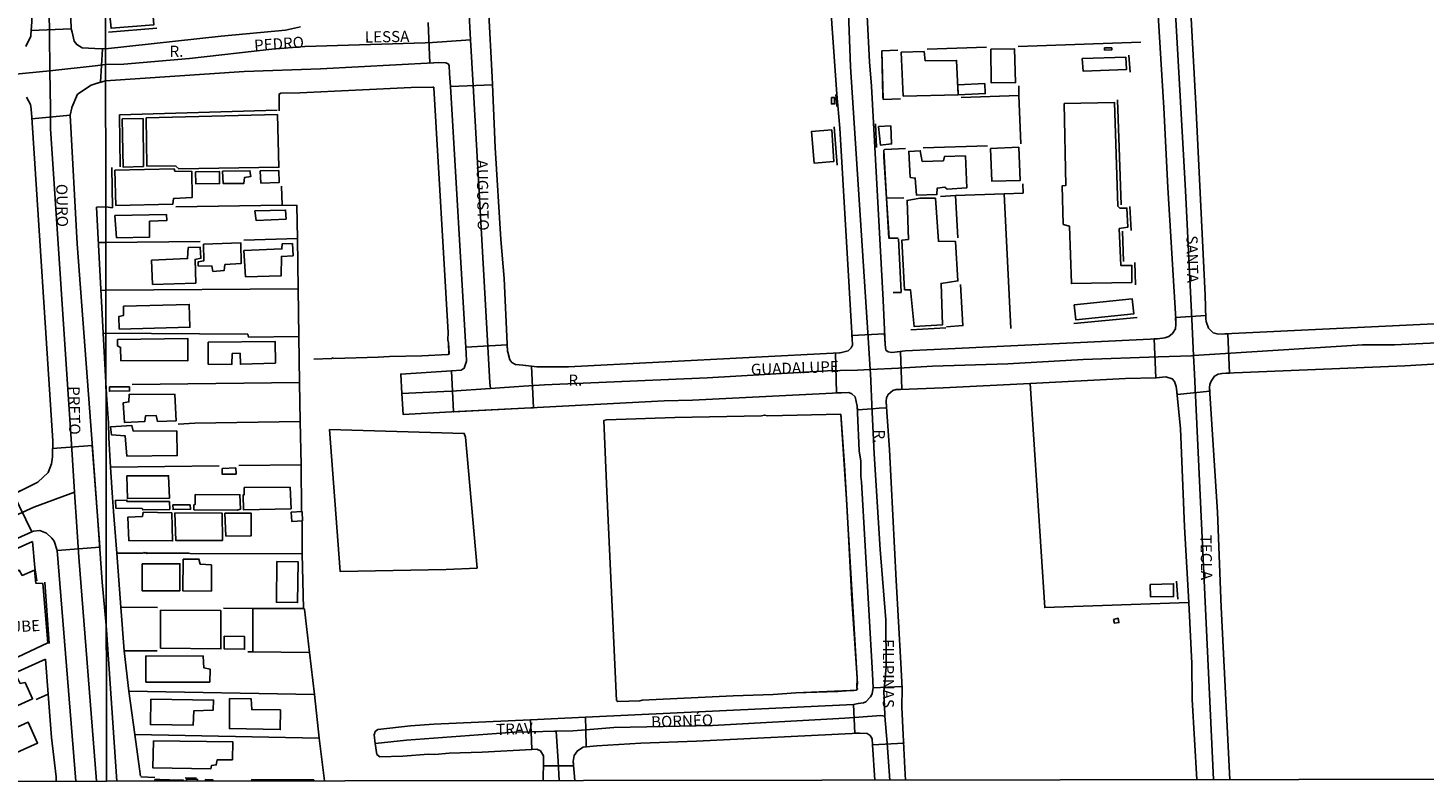
# Model space of a CAD drawing. Extents: x -1607281 to 185526, y 0 to 2074978.
# Drawn here: x 185026 to 185340, y 1679828 to 1679997 of the extents above; entities that cross this region are included whole.
import ezdxf
from ezdxf.enums import TextEntityAlignment as Align

# ---------------------------------------------------------------- set-up
doc = ezdxf.new("R2010")
doc.units = 0
doc.header["$LTSCALE"] = 0.55
doc.header["$MEASUREMENT"] = 0
for name, color, linetype in [('MEDIDAS', 7, 'CONTINUOUS'), ('V-CRUZAMENTO', 1, 'CONTINUOUS'), ('V-EDIFICACAO', 11, 'CONTINUOUS'), ('V-EIXO_DE_LOGRADOURO', 3, 'CONTINUOUS'), ('V-LOTE', 1, 'CONTINUOUS'), ('V-NOME_DOS_LOGRADOUROS', 1, 'CONTINUOUS'), ('V-QUADRA', 40, 'CONTINUOUS'), ('V-TESTADA', 191, 'CONTINUOUS'), ('X-LIMITE_1000', 7, 'CONTINUOUS'), ('X-LIMITE_5000', 3, 'CONTINUOUS')]:
    doc.layers.add(name, color=color, linetype=linetype)

# ---------------------------------------------------------------- blocks, each defined once
blk = doc.blocks.new('Diretriz 713_Ceasa')
at = {"layer": 'V-CRUZAMENTO'}
for points in [[(185116.3201, 1679998.6836), (185116.6465, 1679989.5248), (185117.51, 1679989.57), (185117.51, 1679989.57), (185118.64, 1679989.63), (185120.29, 1679989.62), (185120.8, 1679989.33), (185120.98, 1679988.95), (185120.98, 1679988.95), (185121.11, 1679987.16), (185121.28, 1679984.24), (185121.28, 1679984.24), (185130.7847, 1679984.6223), (185130.7847, 1679984.6223), (185130.78, 1679984.74), (185130.78, 1679984.74), (185130.71, 1679986.36), (185129.86, 1680001.91)], [(185025.99, 1679981.88), (185026.92, 1679980.19), (185027.02, 1679979.2), (185027.21, 1679977.28), (185027.2295, 1679976.9769), (185035.85, 1679977.83), (185036.17, 1679979.47), (185036.19, 1679979.52), (185037.43, 1679982.52), (185040.56, 1679984.56), (185041.44, 1679984.83), (185042.6717, 1679985.2053), (185043.0831, 1679992.737), (185041.38, 1679992.83), (185038.54, 1679992.99), (185037.29, 1679993.68), (185036.73, 1679994.43), (185036.24, 1679996.5), (185036.0665, 1679997.2269), (185027.0525, 1679996.8843), (185026.99, 1679995.87), (185026.97, 1679995.57), (185025.88, 1679993.22)]]:
    blk.add_lwpolyline(points, dxfattribs=at)
for points in [[(185283.56, 1679918.54), (185284.06, 1679918.01), (185284.47, 1679916.89), (185284.52, 1679916.35), (185284.52, 1679916.35), (185284.6438, 1679915.0775), (185284.6438, 1679915.0775), (185292.0041, 1679915.7937), (185292.0041, 1679915.7937), (185291.95, 1679916.61), (185292, 1679917.34), (185292.31, 1679918.08), (185293.09, 1679919.18), (185293.9, 1679919.59), (185294.77, 1679919.79), (185296.4321, 1679919.8602), (185296.4321, 1679919.8602), (185296.0622, 1679928.6945), (185296.0622, 1679928.6945), (185295.35, 1679928.66), (185295.35, 1679928.66), (185294.93, 1679928.64), (185293.62, 1679928.67), (185292.79, 1679928.95), (185291.7, 1679929.94), (185291.15, 1679931.43), (185291.13, 1679932.08), (185291.13, 1679932.08), (185291.1102, 1679932.7842), (185291.1102, 1679932.7842), (185284.3044, 1679932.3711), (185284.3044, 1679932.3711), (185284.4, 1679930.83), (185284.26, 1679929.79), (185283.6, 1679928.73), (185282.79, 1679928.09), (185281.92, 1679927.77), (185280.26, 1679927.58), (185280.19, 1679927.58), (185280.19, 1679927.58), (185279.4638, 1679927.5455), (185279.4638, 1679927.5455), (185279.88, 1679918.78), (185279.88, 1679918.78), (185280.62, 1679918.85), (185280.62, 1679918.85), (185282.09, 1679918.99), (185283.56, 1679918.54)], [(185137.97, 1679911.99), (185139.9848, 1679912.096), (185139.9848, 1679912.096), (185139.4934, 1679921.4349), (185137.57, 1679921.65), (185137.57, 1679921.65), (185135.9, 1679921.83), (185135.08, 1679922.25), (185134.67, 1679922.81), (185134.22, 1679924.54), (185134.22, 1679924.54), (185134.16, 1679924.76), (185134.0885, 1679926.2397), (185124.7329, 1679925.688), (185124.7329, 1679925.688), (185124.81, 1679924.38), (185124.81, 1679924.38), (185124.92, 1679922.55), (185124.41, 1679920.95), (185123.7, 1679920.5), (185121.53, 1679920.37), (185121.53, 1679920.37), (185121.768, 1679915.8314), (185121.768, 1679915.8314), (185122.0133, 1679911.1532), (185122.0133, 1679911.1532), (185137.97, 1679911.99)], [(185209.18, 1679915.43), (185210.86, 1679915.47), (185211.55, 1679915.2), (185212.25, 1679914.55), (185212.76, 1679912.42), (185212.7919, 1679911.6321), (185212.7919, 1679911.6321), (185216.0833, 1679911.8643), (185216.0833, 1679911.8643), (185217.6737, 1679911.9765), (185217.6737, 1679911.9765), (185219.354, 1679912.095), (185219.354, 1679912.095), (185219.25, 1679913.57), (185219.34, 1679914.31), (185219.69, 1679915.07), (185220.78, 1679915.97), (185221.47, 1679916.18), (185222.45, 1679916.21), (185222.45, 1679916.21), (185222.7768, 1679916.2212), (185222.7768, 1679916.2212), (185222.484, 1679924.74), (185222.484, 1679924.74), (185221.78, 1679924.66), (185221.78, 1679924.66), (185220.53, 1679924.52), (185220.53, 1679924.52), (185219.71, 1679924.62), (185219.18, 1679925.05), (185219.01, 1679926.3), (185218.9092, 1679928.6593), (185218.9092, 1679928.6593), (185211.5582, 1679928.3397), (185211.5582, 1679928.3397), (185211.6, 1679927.62), (185211.6, 1679927.62), (185211.68, 1679926.17), (185211.39, 1679925.55), (185210.71, 1679924.89), (185208.92, 1679924.42), (185208.73, 1679924.41), (185208.73, 1679924.41), (185207.878, 1679924.3661), (185207.878, 1679924.3661), (185208.0914, 1679915.4041), (185208.0914, 1679915.4041), (185209.18, 1679915.43)], [(185040.757, 1679903.6191), (185031.852, 1679902.9576), (185031.81, 1679901.05), (185031.75, 1679900.56), (185031.61, 1679899.45), (185030.89, 1679897.51), (185028.52, 1679895.33), (185026.47, 1679894.33), (185023.0627, 1679892.6594), (185027.23, 1679884.16), (185027.6, 1679884.33), (185029, 1679884.47), (185030.49, 1679883.92), (185031.67, 1679882.78), (185032, 1679882.39), (185032.24, 1679882.12), (185032.86, 1679880.01), (185042.4577, 1679880.7226), (185041.93, 1679887.83)], [(185213.26, 1679838.97), (185214.95, 1679838.9), (185215.62, 1679838.47), (185216.09, 1679837.72), (185216.18, 1679836.35), (185216.18, 1679836.35), (185223.1875, 1679836.7031), (185223.1875, 1679836.7031), (185223.17, 1679837.05), (185223.17, 1679837.05), (185222.78, 1679844.79), (185222.84, 1679848.98), (185222.84, 1679849), (185222.84, 1679849), (185222.8199, 1679849.4201), (185216.33, 1679849.11), (185216.33, 1679849.11), (185216.27, 1679848.8), (185216.27, 1679848.8), (185216.09, 1679847.82), (185215.71, 1679847.09), (185214.68, 1679846.03), (185214.18, 1679845.8), (185212.98, 1679845.59), (185212.98, 1679845.59), (185211.92, 1679845.41), (185212.2409, 1679838.9359), (185212.2409, 1679838.9359), (185213.26, 1679838.97)], [(185139.59, 1679835.31), (185140.73, 1679835.37), (185141.54, 1679834.98), (185142.21, 1679833.85), (185142.2, 1679832.82), (185142.2, 1679832.82), (185142.1946, 1679831.6125), (185142.1946, 1679831.6125), (185148.973, 1679831.5824), (185148.9263, 1679832.0776), (185148.88, 1679832.57), (185148.88, 1679832.57), (185149.13, 1679833.93), (185149.85, 1679835.02), (185151.14, 1679835.8), (185151.84, 1679835.87), (185151.84, 1679835.87), (185151.72, 1679839.72), (185151.72, 1679839.72), (185151.63, 1679842.56), (185151.63, 1679842.56), (185139.31, 1679841.98), (185139.31, 1679841.98), (185139.42, 1679839.28), (185139.42, 1679839.28), (185139.59, 1679835.31)]]:
    blk.add_lwpolyline(points, close=True, dxfattribs=at)
at = {"layer": 'V-EDIFICACAO'}
for points in [[(185044.08, 1680008.31), (185042.58, 1680008.2), (185042.62, 1680005.75), (185044.29, 1680005.83), (185044.76, 1680000.22), (185045.02, 1679997.34), (185054.65, 1679998.14), (185054.09, 1680004.54), (185055.93, 1680004.88), (185055.86, 1680006.05), (185055.11, 1680006.14), (185054.8, 1680009.14)], [(185228.05, 1679990.02), (185227.77, 1679992.12), (185222.65, 1679991.97), (185223.08, 1679982.1), (185235.44, 1679982.42), (185235.08, 1679990.13), (185228.05, 1679990.02)], [(185242.81, 1679992.63), (185242.81, 1679992.63), (185242.87, 1679985.07), (185248.35, 1679985.14), (185248.09, 1679992.73), (185242.81, 1679992.63)], [(185268.34, 1679992.95), (185268.34, 1679992.45), (185270.01, 1679992.52), (185269.96, 1679992.94), (185268.34, 1679992.95)], [(185263.31, 1679990.52), (185263.54, 1679987.69), (185273.3, 1679988.1), (185273.1, 1679990.87), (185263.31, 1679990.52)], [(185235.44, 1679982.42), (185241.5119, 1679982.6795), (185241.4234, 1679984.9042), (185235.3373, 1679984.62), (185235.44, 1679982.42)], [(185206.93, 1679981.83), (185206.95, 1679980.37), (185207.66, 1679980.34), (185207.64, 1679981.76), (185206.93, 1679981.83)], [(185259.26, 1679980.46), (185259.62, 1679962), (185258.81, 1679961.93), (185259.04, 1679953.27), (185260.46, 1679952.86), (185260.91, 1679939.97), (185274.44, 1679940.24), (185274.48, 1679944.06), (185271.98, 1679944.08), (185271.65, 1679952.33), (185273.56, 1679952.62), (185273.38, 1679956.94), (185271.79, 1679956.92), (185271.33, 1679957.4), (185270.59, 1679980.66), (185259.26, 1679980.46)], [(185047.54, 1679976.98), (185047.7108, 1679966.1492), (185047.7108, 1679966.1492), (185052.28, 1679966.32), (185052.19, 1679977.06), (185047.54, 1679976.98)], [(185052.91, 1679977.23), (185053.04, 1679966.42), (185059.6, 1679966.37), (185060.27, 1679965.77), (185082.74, 1679966.12), (185082.42, 1679977.96), (185052.91, 1679977.23)], [(185207.07, 1679974.56), (185202.47, 1679974.19), (185203.03, 1679967.05), (185207.51, 1679967.44), (185207.07, 1679974.56), (185207.07, 1679974.56)], [(185217.52, 1679975.28), (185217.94, 1679971.11), (185220.45, 1679971.37), (185220.29, 1679975.46), (185217.52, 1679975.28)], [(185242.7, 1679970.32), (185243.01, 1679962.97), (185249.38, 1679963.18), (185249.05, 1679970.6), (185242.7, 1679970.32)], [(185227.31, 1679967.4), (185226.93, 1679969.82), (185224.32, 1679969.68), (185224.66, 1679963.82), (185225.79, 1679963.67), (185226.09, 1679959.83), (185230.67, 1679959.99), (185230.72, 1679961.44), (185232.46, 1679961.67), (185232.97, 1679961.2), (185237.37, 1679961.47), (185237.07, 1679968.65), (185232.36, 1679968.51), (185232.12, 1679967.57), (185227.31, 1679967.4)], [(185045.88, 1679965.43), (185046.11, 1679957.56), (185058.87, 1679957.81), (185059.07, 1679959.11), (185063.25, 1679959.33), (185063.19, 1679965.15), (185059.33, 1679965.26), (185059.18, 1679965.73), (185045.88, 1679965.43)], [(185063.97, 1679965.09), (185064.1, 1679962.38), (185069.42, 1679962.46), (185069.37, 1679965.19), (185063.97, 1679965.09)], [(185070.04, 1679965.22), (185070.24, 1679962.45), (185074.87, 1679962.48), (185075.02, 1679963.84), (185076.41, 1679964.03), (185076.22, 1679965.35), (185070.04, 1679965.22)], [(185078.52, 1679965.3), (185078.69, 1679962.55), (185082.77, 1679962.66), (185082.7, 1679965.37), (185078.52, 1679965.3)], [(185230.34, 1679959.19), (185226.84, 1679959.15), (185223.95, 1679958.66), (185224.25, 1679949.92), (185222.76, 1679949.7), (185223.38, 1679938.61), (185224.72, 1679938.57), (185225.54, 1679930.34), (185231.92, 1679930.74), (185231.58, 1679940.03), (185235.37, 1679940.57), (185234.83, 1679949.45), (185230.98, 1679949.48), (185230.34, 1679959.19)], [(185045.89, 1679955.25), (185046.25, 1679950.27), (185053.68, 1679950.43), (185053.68, 1679953.97), (185057.5285, 1679954.1259), (185057.5285, 1679954.1259), (185057.47, 1679955.5), (185045.89, 1679955.25)], [(185077.36, 1679956.32), (185077.61, 1679954.17), (185084.34, 1679954.47), (185084.24, 1679956.48), (185077.36, 1679956.32)], [(185054.12, 1679945.24), (185054.36, 1679939.78), (185064.05, 1679940.09), (185063.89, 1679945.4), (185065.19, 1679945.69), (185065.06, 1679948.15), (185062.35, 1679948.08), (185062.22, 1679945.58), (185054.12, 1679945.24)], [(185065.78, 1679948.84), (185065.87, 1679945.11), (185064.57, 1679944.86), (185064.62, 1679943.95), (185067.67, 1679943.91), (185067.9, 1679942.73), (185070.41, 1679942.9), (185070.59, 1679944.26), (185074.23, 1679944.49), (185074.17, 1679949.14), (185065.78, 1679948.84)], [(185074.83, 1679947.41), (185075.25, 1679941.52), (185083.27, 1679941.74), (185083.29, 1679946.1), (185085.9091, 1679946.2266), (185085.78, 1679948.95), (185083.4881, 1679948.9303), (185083.43, 1679947.78), (185074.83, 1679947.41)], [(185261.49, 1679935.18), (185261.91, 1679931.81), (185274.93, 1679933.2), (185274.53, 1679936.56), (185261.49, 1679935.18)], [(185047.79, 1679934.92), (185047.79, 1679932.78), (185046.74, 1679932.55), (185046.84, 1679929.74), (185062.72, 1679930.16), (185062.57, 1679935.3), (185047.79, 1679934.92)], [(185046.45, 1679927.45), (185046.42, 1679926), (185047.15, 1679925.64), (185047.19, 1679922.68), (185062.25, 1679922.61), (185062.29, 1679927.62), (185046.45, 1679927.45)], [(185066.82, 1679926.78), (185066.85, 1679921.84), (185072.1877, 1679921.8001), (185072.2359, 1679924.2516), (185074.02, 1679924.32), (185074.1, 1679921.87), (185081.97, 1679922.1), (185081.9, 1679926.94), (185066.82, 1679926.78)], [(185044.64, 1679916.78), (185044.64, 1679915.8), (185049.19, 1679915.87), (185049.13, 1679916.77), (185044.64, 1679916.78)], [(185049.05, 1679915.1), (185049.03, 1679913.4), (185047.73, 1679913.16), (185048, 1679908.8), (185052.57, 1679908.96), (185052.78, 1679910.29), (185055.15, 1679910.32), (185055.45, 1679909.02), (185059.63, 1679909.13), (185059.35, 1679915.09), (185049.05, 1679915.1)], [(185050.01, 1679906.85), (185049.71, 1679908.09), (185044.92, 1679907.82), (185045.09, 1679906.02), (185048.17, 1679905.78), (185048.57, 1679901.2), (185059.9, 1679901.34), (185059.76, 1679906.86), (185050.01, 1679906.85)], [(185070.01, 1679898.45), (185070.02, 1679897.15), (185073.1, 1679897.18), (185073.05, 1679898.56), (185070.01, 1679898.45)], [(185048.53, 1679896.81), (185048.69, 1679891.67), (185058.11, 1679891.74), (185057.95, 1679896.79), (185048.53, 1679896.81)], [(185063.91, 1679892.56), (185063.933, 1679890.3737), (185063.6165, 1679890.3008), (185063.65, 1679889.15), (185073.35, 1679889.08), (185074.08, 1679889.29), (185073.98, 1679892.53), (185063.91, 1679892.56)], [(185074.96, 1679894.19), (185074.9651, 1679892.5166), (185074.67, 1679892.49), (185074.75, 1679889.15), (185085.46, 1679889.39), (185085.26, 1679894.22), (185074.96, 1679894.19)], [(185048.566, 1679891.0268), (185048.5336, 1679891.3288), (185045.9865, 1679891.2641), (185046.11, 1679889.5), (185051.99, 1679889.43), (185052.17, 1679889.12), (185058.2, 1679889.23), (185058.12, 1679890.99), (185048.566, 1679891.0268)], [(185052.26, 1679888.58), (185052.05, 1679887.65), (185048.78, 1679887.5), (185049, 1679882.23), (185058.83, 1679882.17), (185058.68, 1679888.46), (185052.26, 1679888.58)], [(185058.89, 1679890.26), (185058.97, 1679889.21), (185062.9, 1679889.29), (185062.76, 1679890.26), (185058.89, 1679890.26)], [(185059.33, 1679888.5), (185059.56, 1679882.25), (185070.05, 1679882.23), (185069.97, 1679888.42), (185059.33, 1679888.5)], [(185070.61, 1679888.41), (185070.84, 1679883.23), (185076.47, 1679883.27), (185076.48, 1679888.4), (185070.61, 1679888.41)], [(185087.96, 1679888.77), (185088.07, 1679886.68), (185085.62, 1679886.55), (185085.51, 1679888.64)], [(185052.01, 1679877.02), (185052, 1679870.95), (185060.45, 1679870.91), (185060.47, 1679877.02), (185052.01, 1679877.02)], [(185061.19, 1679878.05), (185061.14, 1679870.95), (185067.55, 1679870.88), (185067.55, 1679876.78), (185065.06, 1679876.91), (185064.77, 1679878.08), (185061.19, 1679878.05)], [(185082.25, 1679877.51), (185082.18, 1679868.38), (185086.92, 1679868.3), (185087.05, 1679877.47), (185082.25, 1679877.51)], [(185002.77, 1679846.67), (185002.77, 1679846.67), (185016.73, 1679853), (185022.74, 1679855.47), (185030.81, 1679859.22), (185029.66, 1679872.59), (185028.12, 1679872.66), (185027.83, 1679875.59), (185025.05, 1679874.39), (185024.33, 1679875.61), (185018.47, 1679872.93), (185012.94, 1679870.75), (185007.7, 1679868.37), (184997.37, 1679863.33), (184997.99, 1679854.95), (184998.23, 1679849.45), (185002.41, 1679851.11), (185002.77, 1679846.67)], [(185278.6, 1679872.37), (185278.68, 1679869.56), (185283.87, 1679869.65), (185283.87, 1679872.54), (185278.6, 1679872.37)], [(185056.1, 1679866.57), (185056.13, 1679858.07), (185069.7, 1679857.87), (185069.68, 1679866.51), (185056.1, 1679866.57)], [(185270.37, 1679864.53), (185270.56, 1679863.69), (185271.57, 1679863.81), (185271.42, 1679864.77), (185270.37, 1679864.53)], [(185070.44, 1679860.72), (185070.46, 1679857.87), (185075.02, 1679857.82), (185075.03, 1679860.65), (185070.44, 1679860.72)], [(185052.82, 1679856.33), (185052.84, 1679850.43), (185067.18, 1679850.42), (185067.31, 1679853.32), (185065.85, 1679853.65), (185065.75, 1679856.29), (185052.82, 1679856.33)], [(185017.285, 1679849.3819), (185016.2, 1679851.42), (185009.32, 1679848.25), (185012.94, 1679840.15), (185027.37, 1679846.68), (185025.7, 1679850.37), (185024.6, 1679850.15), (185023.56, 1679852.19), (185017.285, 1679849.3819), (185017.285, 1679849.3819)], [(185053.97, 1679846.62), (185053.84, 1679840.9), (185063.43, 1679840.73), (185063.63, 1679844), (185067.94, 1679844.1), (185068.04, 1679846.38), (185053.97, 1679846.62)], [(185071.63, 1679846.73), (185071.63, 1679839.98), (185083.03, 1679839.77), (185083.09, 1679844.17), (185076.63, 1679844.26), (185076.49, 1679846.68), (185071.63, 1679846.73)], [(185012.16, 1679834.98), (185013.28, 1679832.48), (185015.31, 1679833.19), (185016.28, 1679831.23), (185028.49, 1679836.74), (185026.4, 1679841.42), (185012.16, 1679834.98)], [(185054.52, 1679837.25), (185054.38, 1679831.2), (185067.42, 1679830.93), (185067.57, 1679831.69), (185068.66, 1679831.81), (185068.83, 1679832.94), (185072.28, 1679832.99), (185072.35, 1679837.02), (185054.52, 1679837.25)]]:
    blk.add_lwpolyline(points, close=True, dxfattribs=at)
for points in [[(185054.87, 1679828.16), (185054.8596, 1679828.514), (185055.98, 1679828.51), (185060.4, 1679828.42), (185061.2816, 1679828.389), (185061.32, 1679828.17)], [(185061.98, 1679828.17), (185061.9972, 1679828.6219), (185064.4559, 1679828.5503), (185064.53, 1679828.18)], [(185066.17, 1679828.18), (185066.2088, 1679828.509), (185067.8535, 1679828.4894), (185067.87, 1679828.18)], [(185076.63, 1679828.19), (185076.6407, 1679828.5387), (185090.5418, 1679828.4725), (185090.56, 1679828.21)]]:
    blk.add_lwpolyline(points, dxfattribs=at)
at = {"layer": 'V-EIXO_DE_LOGRADOURO'}
for points in [[(185031.15, 1679996.15), (185031.09, 1680001.06), (185029.61, 1680053.6), (185027.59, 1680103.98), (185027, 1680115.59)], [(185282.56, 1680035.04), (185283.96, 1680006.08), (185286.56, 1679960.86), (185287.95, 1679932.02)], [(185215.21, 1679927.78), (185211.22, 1679988.7), (185210.31, 1680013.01), (185209.17, 1680032.47)], [(185125.44, 1680001.81), (185125.84, 1679994.72)], [(185031.26, 1679987.75), (185031.15, 1679996.15)], [(185043.76, 1679989.21), (185047.91, 1679989.29), (185062.63, 1679990.53), (185081.13, 1679992.63), (185088.57, 1679993.29), (185115.61, 1679994.07), (185117.28, 1679994.18)], [(185117.28, 1679994.18), (185124.75, 1679994.65)], [(185124.75, 1679994.65), (185125.84, 1679994.72)], [(185125.84, 1679994.72), (185126.42, 1679984.51)], [(185031.26, 1679987.75), (185041.41, 1679988.94)], [(185041.41, 1679988.94), (185043.76, 1679989.21)], [(185022.77, 1679986.97), (185031.26, 1679987.75)], [(185031.37, 1679979.35), (185031.26, 1679987.75)], [(185126.42, 1679984.51), (185129.79, 1679924.47)], [(185036.17, 1679902.8), (185031.43, 1679974.79), (185031.37, 1679979.35)], [(185287.95, 1679932.02), (185288.34, 1679923.8)], [(185215.67, 1679920.68), (185215.21, 1679927.78)], [(185295.53, 1679924.25), (185326.34, 1679926.19), (185333.52, 1679926.25), (185347.88, 1679926.89), (185352, 1679927.16)], [(185129.79, 1679924.47), (185130.17, 1679917.71)], [(185222.05, 1679921.01), (185229.7, 1679921.41), (185246.6, 1679921.93), (185263.5, 1679922.93), (185280.41, 1679923.51)], [(185280.41, 1679923.51), (185287.86, 1679923.77), (185288.34, 1679923.8)], [(185288.34, 1679923.8), (185295.53, 1679924.25)], [(185288.34, 1679923.8), (185288.54, 1679919.64), (185288.71, 1679916.43)], [(185137.76, 1679916.92), (185142.41, 1679917.24), (185179.04, 1679918.78), (185206.04, 1679920.38), (185208.91, 1679920.44)], [(185208.91, 1679920.44), (185212.8, 1679920.53), (185215.67, 1679920.68)], [(185215.67, 1679920.68), (185222.05, 1679921.01)], [(185215.73, 1679919.78), (185215.67, 1679920.68)], [(185130.17, 1679917.71), (185130.3, 1679916.41)], [(185130.3, 1679916.41), (185137.76, 1679916.92)], [(185216.14, 1679911.06), (185215.73, 1679919.78)], [(185110.4, 1679915.25), (185119.8, 1679915.7), (185121.55, 1679915.82)], [(185121.55, 1679915.82), (185130.3, 1679916.41)], [(185288.71, 1679916.43), (185292.81, 1679828.51)], [(185218.78, 1679848.88), (185219.22, 1679853.84), (185219.14, 1679864.44), (185217.88, 1679880.26), (185216.57, 1679901.73), (185216.14, 1679911.06)], [(185036.81, 1679893.12), (185036.17, 1679902.8)], [(185026.84, 1679889.35), (185027.65, 1679889.72), (185036.81, 1679893.12)], [(185037.32, 1679885.31), (185036.81, 1679893.12)], [(184912.33, 1679827.96), (184943.13, 1679847.95), (184956.57, 1679855.37), (184969.28, 1679862.06), (184993.46, 1679873.89), (185016.81, 1679884.79), (185026.84, 1679889.35)], [(185041.7, 1679828.14), (185037.77, 1679878.5), (185037.32, 1679885.31)], [(185218.96, 1679842.81), (185218.93, 1679843.16), (185218.74, 1679848.37), (185218.78, 1679848.88)], [(185151.72, 1679839.72), (185158.01, 1679840.25), (185180.2, 1679840.69), (185209.95, 1679842.31), (185213.11, 1679842.55)], [(185213.11, 1679842.55), (185218.06, 1679842.93)], [(185218.06, 1679842.93), (185218.96, 1679842.81)], [(185219.44, 1679836.68), (185218.96, 1679842.81)], [(185104.41, 1679836.64), (185111.42, 1679837.4), (185135.7, 1679839.18), (185139.42, 1679839.28)], [(185139.42, 1679839.28), (185144.71, 1679839.43)], [(185144.71, 1679839.43), (185145.1, 1679839.43)], [(185145.1, 1679839.43), (185148.79, 1679839.48), (185151.72, 1679839.72)], [(185145.5, 1679832.7), (185145.1, 1679839.43)], [(185220.09, 1679828.41), (185219.44, 1679836.68)], [(185145.76, 1679828.32), (185145.5, 1679832.7)], [(185292.81, 1679828.51), (185292.81, 1679828.51)]]:
    blk.add_lwpolyline(points, dxfattribs=at)
at = {"layer": 'V-LOTE'}
for points in [[(185221.89, 1679992.45), (185218.24, 1679992.27)], [(185218.24, 1679992.27), (185218.49, 1679981.98), (185218.6, 1679981.42)], [(185241.8, 1679993.13), (185228.47, 1679992.62)], [(185276.52, 1679994.19), (185248.92, 1679993.29)], [(185082.81, 1679978.79), (185082.77, 1679982.56), (185083.19, 1679982.78)], [(185083.19, 1679982.78), (185087.46, 1679982.84), (185112.45, 1679984.01)], [(185112.45, 1679984.01), (185117.34, 1679984.15), (185117.42, 1679984.09)], [(185117.42, 1679984.09), (185117.56, 1679983.99)], [(185117.56, 1679983.99), (185117.58, 1679983.97), (185120.81, 1679928.97)], [(185249.11, 1679982.25), (185249.05, 1679984.45)], [(185218.6, 1679981.42), (185218.61, 1679981.36), (185222.46, 1679981.5)], [(185236.13, 1679981.82), (185249.11, 1679982.25)], [(185249.11, 1679982.25), (185249.55, 1679971.35)], [(185223.6, 1679970.34), (185218.88, 1679970.14), (185218.71, 1679969.98)], [(185242.02, 1679970.92), (185227.58, 1679970.46)], [(185218.71, 1679969.98), (185219.3, 1679959.19)], [(185083.49, 1679957.62), (185083.34, 1679961.89)], [(185245.78, 1679960.16), (185250.03, 1679960.3), (185249.99, 1679962.39)], [(185083.49, 1679957.62), (185059.57, 1679957.26)], [(185086.9, 1679950.09), (185086.78, 1679957.55), (185083.49, 1679957.62)], [(185219.3, 1679959.19), (185223.2, 1679959.26)], [(185219.3, 1679959.19), (185219.9, 1679950.17), (185221.98, 1679950.17)], [(185231.47, 1679959.57), (185234.86, 1679959.74)], [(185234.86, 1679959.74), (185245.78, 1679960.16)], [(185234.86, 1679959.74), (185235.35, 1679950.25)], [(185245.78, 1679960.16), (185247.29, 1679929.88)], [(185041.72, 1679957.17), (185043.81, 1679957.2)], [(185043.27, 1679928.84), (185041.72, 1679957.17)], [(185045.33, 1679956.99), (185043.81, 1679957.2)], [(185043.82, 1679949.2), (185042.17, 1679949.21)], [(185065.02, 1679949.43), (185043.82, 1679949.2)], [(185086.9, 1679950.09), (185074.87, 1679949.7)], [(185087.05, 1679938.77), (185086.9, 1679950.09)], [(185043.83, 1679938.47), (185087.05, 1679938.77)], [(185087.21, 1679928.19), (185087.05, 1679938.77)], [(185235.93, 1679939.75), (185236.51, 1679930.58)], [(185042.8, 1679938.4), (185043.83, 1679938.47)], [(185222.72, 1679938), (185220.79, 1679937.98)], [(185236.51, 1679930.58), (185236.51, 1679930.55), (185232.81, 1679930.26)], [(185087.22, 1679928.1), (185075.94, 1679927.96), (185075.75, 1679928.61), (185043.27, 1679928.84)], [(185044.02, 1679915), (185043.27, 1679928.84)], [(185087.21, 1679928.19), (185087.22, 1679928.1)], [(185087.4, 1679917.73), (185087.22, 1679928.1)], [(185120.81, 1679928.97), (185120.72, 1679927.31), (185120.9, 1679926.7)], [(185120.9, 1679926.7), (185121.03, 1679924.19), (185120.94, 1679924.14)], [(185120.94, 1679924.14), (185120.76, 1679924.05), (185114.85, 1679923.78), (185107.59, 1679923.62), (185105.04, 1679923.41), (185095.07, 1679923.17), (185094.91, 1679923.27), (185094.56, 1679923.14), (185090.57, 1679923.03)], [(185087.4, 1679917.73), (185049.75, 1679917.31)], [(185087.53, 1679909.01), (185087.4, 1679917.73)], [(185251.62, 1679917.55), (185254.91, 1679867.17), (185287.26, 1679868.32)], [(185044.02, 1679915), (185044.4, 1679908.71)], [(185156.38, 1679909.35), (185171.72, 1679909.86), (185191.21, 1679910.28), (185191.91, 1679910.42), (185192.62, 1679910.28), (185209.04, 1679910.62)], [(185209.04, 1679910.62), (185210.32, 1679891.55)], [(185060.06, 1679908.4), (185063.85, 1679908.6), (185087.53, 1679909.01)], [(185087.71, 1679899.23), (185087.53, 1679909.01)], [(185155.8, 1679909.19), (185155.8, 1679909.22), (185156.38, 1679909.35)], [(185158.65, 1679846.31), (185156.42, 1679893.29), (185155.8, 1679909.19)], [(185044.48, 1679905.33), (185044.88, 1679898.7)], [(185094.14, 1679907.18), (185124.42, 1679906.33), (185124.67, 1679905.49), (185127.3, 1679876.04), (185120.31, 1679875.74), (185096.53, 1679875.26), (185094.14, 1679907.18)], [(185044.88, 1679898.7), (185069.28, 1679899.02)], [(185044.88, 1679898.7), (185045.33, 1679891.9)], [(185073.73, 1679899.09), (185087.71, 1679899.23)], [(185087.85, 1679888.9), (185087.71, 1679899.23)], [(185210.32, 1679891.55), (185210.51, 1679888.75), (185210.72, 1679884.85)], [(185045.55, 1679888.78), (185046.31, 1679879.39)], [(185088, 1679879.26), (185087.96, 1679886.46)], [(185210.72, 1679884.85), (185211.56, 1679869.06), (185212.63, 1679852.46)], [(185000.41, 1679869.87), (185027.36, 1679882.01)], [(185027.36, 1679882.01), (185027.88, 1679876.22)], [(185088, 1679879.26), (185062.81, 1679879.32), (185062.48, 1679879.44), (185053.28, 1679879.41), (185053.08, 1679879.3), (185052.94, 1679879.52), (185052.65, 1679879.38), (185052.39, 1679879.56), (185052.22, 1679879.41), (185046.31, 1679879.39)], [(185046.31, 1679879.39), (185047.21, 1679867.24)], [(185088.24, 1679866.96), (185088, 1679879.26)], [(185047.21, 1679867.24), (185055.46, 1679867.19)], [(185047.21, 1679867.24), (185047.93, 1679857.46)], [(185070.27, 1679867.08), (185076.87, 1679867)], [(185076.88, 1679857.22), (185076.87, 1679867)], [(185076.87, 1679867), (185088.24, 1679866.96)], [(185089.62, 1679857.12), (185088.5, 1679866.84), (185088.24, 1679866.96)], [(185055.4, 1679857.46), (185047.93, 1679857.46)], [(185047.93, 1679857.46), (185049.04, 1679848.42)], [(185076.88, 1679857.22), (185075.77, 1679857.26)], [(185089.62, 1679857.12), (185076.88, 1679857.22)], [(185090.73, 1679847.62), (185089.62, 1679857.12)], [(185024.11, 1679852.84), (185030.27, 1679855.55)], [(185030.27, 1679855.55), (185030.87, 1679847.69)], [(185212.63, 1679852.46), (185212.7, 1679851.43), (185212.7, 1679851.35)], [(185212.7, 1679851.35), (185212.68, 1679849.2)], [(185030.87, 1679847.69), (185028.17, 1679846.55)], [(185030.87, 1679847.69), (185031.62, 1679837.99)], [(185049.04, 1679848.42), (185090.73, 1679847.62)], [(185049.04, 1679848.42), (185050.35, 1679838.66)], [(185091.82, 1679837.82), (185090.73, 1679847.62)], [(185198.98, 1679848.04), (185193.83, 1679847.67), (185184.88, 1679847.36), (185164.4, 1679846.36), (185163.89, 1679846.23), (185158.91, 1679846.09), (185158.65, 1679846.31)], [(185211.13, 1679848.52), (185208.4, 1679848.35), (185198.98, 1679848.04)], [(185212.52, 1679848.6), (185211.13, 1679848.52)], [(185212.68, 1679849.2), (185212.81, 1679848.88), (185212.52, 1679848.6)], [(185050.35, 1679838.66), (185091.82, 1679837.82)], [(185050.35, 1679838.66), (185051.65, 1679829.33)], [(185031.62, 1679837.99), (185032.69, 1679829.13), (185032.68, 1679828.16)], [(185092.99, 1679828.25), (185091.82, 1679837.82)], [(185051.7, 1679829.14), (185054.84, 1679829)], [(185061.68, 1679828.89), (185064.25, 1679828.84)]]:
    blk.add_lwpolyline(points, dxfattribs=at)
at = {"layer": 'V-QUADRA'}
for points in [[(185129.86, 1680001.91), (185130.71, 1679986.36), (185130.78, 1679984.74), (185130.78, 1679984.74), (185131.35, 1679970.57), (185132.6, 1679949.87), (185133.37, 1679941.11), (185134.16, 1679924.76), (185134.22, 1679924.54), (185134.22, 1679924.54), (185134.67, 1679922.81), (185135.08, 1679922.25), (185135.9, 1679921.83), (185137.57, 1679921.65), (185137.57, 1679921.65), (185140.7, 1679921.3), (185147.85, 1679921.27), (185208.73, 1679924.41), (185208.73, 1679924.41), (185208.92, 1679924.42), (185210.71, 1679924.89), (185211.39, 1679925.55), (185211.68, 1679926.17), (185211.6, 1679927.62), (185211.6, 1679927.62), (185208.85, 1679974.92), (185208.13, 1679982.56), (185206.47, 1680006.94)], [(185031.53, 1680115.75), (185036.03, 1679997.38), (185036.03, 1679997.38), (185036.24, 1679996.5), (185036.24, 1679996.5), (185036.73, 1679994.43), (185037.29, 1679993.68), (185038.54, 1679992.99), (185041.38, 1679992.83), (185041.38, 1679992.83), (185043.76, 1679992.7), (185043.76, 1679992.7), (185069.76, 1679995.61), (185084.22, 1679996.9), (185087.59, 1679997.66)], [(185025.88, 1679993.22), (185026.97, 1679995.57), (185026.99, 1679995.87), (185026.99, 1679995.87), (185027.17, 1679998.79), (185024.11, 1680078.01)], [(185347.33, 1680041.19), (185320.81, 1680040.08), (185289.87, 1680039.02), (185289.02, 1680038.91), (185289.02, 1680038.91), (185287.88, 1680038.76), (185286.89, 1680038.13), (185286.08, 1680036.91), (185285.84, 1680035.44), (185285.84, 1680035.44), (185288.86, 1679980.33), (185290.98, 1679937.41), (185290.98, 1679937.41), (185291.13, 1679932.08), (185291.13, 1679932.08), (185291.15, 1679931.43), (185291.7, 1679929.94), (185292.79, 1679928.95), (185293.62, 1679928.67), (185294.93, 1679928.64), (185295.35, 1679928.66), (185295.35, 1679928.66), (185350.27, 1679931.32)], [(185213.33, 1680032.57), (185215.52, 1679989.84), (185215.94, 1679984.35), (185218.58, 1679936.23), (185218.94, 1679927.95), (185218.94, 1679927.95), (185219.01, 1679926.3), (185219.18, 1679925.05), (185219.71, 1679924.62), (185220.53, 1679924.52), (185220.53, 1679924.52), (185221.78, 1679924.66), (185221.78, 1679924.66), (185223.54, 1679924.86), (185230.06, 1679925.2), (185280.19, 1679927.58), (185280.26, 1679927.58), (185281.92, 1679927.77), (185282.79, 1679928.09), (185283.6, 1679928.73), (185284.26, 1679929.79), (185284.4, 1679930.83), (185284.33, 1679931.95), (185284.33, 1679931.95), (185282.53, 1679961.6), (185281.68, 1679979.46), (185280.18, 1680004.07)], [(185142.18, 1679828.31), (185142.2, 1679832.82), (185142.21, 1679833.85), (185141.54, 1679834.98), (185140.73, 1679835.37), (185139.59, 1679835.31), (185128.44, 1679834.71), (185121.05, 1679834.48), (185117.77, 1679834.2), (185116.36, 1679834.24), (185110.6, 1679833.8), (185105.45, 1679833.66), (185104.73, 1679834.18), (185104.41, 1679836.64), (185104.17, 1679838.55), (185104.36, 1679839.32), (185105, 1679839.78), (185112.35, 1679840.58), (185117.54, 1679840.95), (185139.31, 1679841.98), (185151.63, 1679842.56), (185211.92, 1679845.41), (185212.98, 1679845.59), (185214.18, 1679845.8), (185214.68, 1679846.03), (185215.71, 1679847.09), (185216.09, 1679847.82), (185216.27, 1679848.8), (185216.33, 1679849.11), (185216.18, 1679852.32), (185213.73, 1679895.46), (185213.56, 1679896.64), (185213.58, 1679900.1), (185213.19, 1679902.39), (185212.82, 1679910.94), (185212.76, 1679912.42), (185212.25, 1679914.55), (185211.55, 1679915.2), (185210.86, 1679915.47), (185209.18, 1679915.43), (185207.16, 1679915.39), (185175.68, 1679913.82), (185169.33, 1679913.64), (185137.97, 1679911.99), (185121.57, 1679911.13), (185110.69, 1679910.56), (185110.4, 1679915.25), (185110.13, 1679919.66), (185121.53, 1679920.37), (185123.7, 1679920.5), (185124.41, 1679920.95), (185124.92, 1679922.55), (185124.81, 1679924.38), (185121.28, 1679984.24), (185121.11, 1679987.16), (185120.98, 1679988.95), (185120.8, 1679989.33), (185120.29, 1679989.62), (185118.64, 1679989.63), (185117.51, 1679989.57), (185092.1, 1679988.24), (185074.92, 1679987.6), (185043.77, 1679985.54), (185041.44, 1679984.83), (185040.56, 1679984.56), (185037.43, 1679982.52), (185036.19, 1679979.52), (185036.17, 1679979.47), (185035.85, 1679977.83), (185037.39, 1679948.89), (185040.65, 1679905.06), (185041.93, 1679887.83), (185043.04, 1679872.88), (185043.93, 1679863.26), (185046.33, 1679828.15)], [(184989.35, 1679876.13), (185026.47, 1679894.33), (185028.52, 1679895.33), (185030.89, 1679897.51), (185031.61, 1679899.45), (185031.75, 1679900.56), (185031.81, 1679901.05), (185031.89, 1679904.68), (185027.21, 1679977.28), (185027.02, 1679979.2), (185026.92, 1679980.19), (185025.99, 1679981.88)], [(185363.18, 1679828.6), (185361.42, 1679866.71), (185359.59, 1679899.77), (185359.4, 1679906.96), (185358.58, 1679918.33), (185358.57, 1679918.43), (185358.05, 1679920.15), (185357.55, 1679920.87), (185356.48, 1679921.8), (185355.49, 1679922.25), (185353.73, 1679922.58), (185352.07, 1679922.48), (185335.83, 1679921.51), (185295.71, 1679919.83), (185294.77, 1679919.79), (185293.9, 1679919.59), (185293.09, 1679919.18), (185292.31, 1679918.08), (185292, 1679917.34), (185291.95, 1679916.61), (185291.96, 1679916.5), (185293.7, 1679888.65), (185294.57, 1679867.24), (185296.49, 1679828.52)], [(185289.1, 1679828.51), (185288.05, 1679846.54), (185287.93, 1679854.59), (185287.26, 1679868.32), (185286.31, 1679885.34), (185285.39, 1679907.41), (185284.52, 1679916.35), (185284.47, 1679916.89), (185284.06, 1679918.01), (185283.56, 1679918.54), (185282.09, 1679918.99), (185280.62, 1679918.85), (185279.88, 1679918.78), (185273.07, 1679918.65), (185251.62, 1679917.55), (185232.05, 1679916.54), (185222.45, 1679916.21), (185221.47, 1679916.18), (185220.78, 1679915.97), (185219.69, 1679915.07), (185219.34, 1679914.31), (185219.25, 1679913.57), (185219.42, 1679911.16), (185220, 1679902.64), (185221.47, 1679873.23), (185222.57, 1679854.65), (185222.84, 1679849), (185222.84, 1679848.98), (185222.78, 1679844.79), (185223.17, 1679837.05), (185223.48, 1679831.06), (185223.62, 1679828.42)], [(184920.78, 1679827.97), (184940.58, 1679841.52), (184951.66, 1679848.21), (184963, 1679854.45), (184974.32, 1679860.25), (184982.87, 1679864.32), (184985.8, 1679865.52), (185027.23, 1679884.16), (185027.6, 1679884.33), (185029, 1679884.47), (185030.49, 1679883.92), (185031.67, 1679882.78), (185032, 1679882.39), (185032.24, 1679882.12), (185032.86, 1679880.01), (185037.06, 1679828.14)], [(185216.72, 1679828.41), (185216.18, 1679836.35), (185216.09, 1679837.72), (185215.62, 1679838.47), (185214.95, 1679838.9), (185213.26, 1679838.97), (185213.13, 1679838.98), (185176.61, 1679837.17), (185164.13, 1679836.7), (185154.18, 1679836.12), (185151.84, 1679835.87), (185151.14, 1679835.8), (185149.85, 1679835.02), (185149.13, 1679833.93), (185148.88, 1679832.57), (185149.28, 1679828.32)]]:
    blk.add_lwpolyline(points, dxfattribs=at)
at = {"layer": 'V-TESTADA'}
for points in [[(185055.33, 1679997.4), (185044.41, 1679996.44)], [(185218.24, 1679992.27), (185218.6, 1679981.42)], [(185274.09, 1679987.45), (185273.83, 1679991.34)], [(185083.19, 1679982.78), (185087.46, 1679982.84), (185112.45, 1679984.01)], [(185112.45, 1679984.01), (185117.42, 1679984.09)], [(185117.42, 1679984.09), (185117.55, 1679984.09), (185117.56, 1679983.99)], [(185117.56, 1679983.99), (185120.81, 1679928.97)], [(185207.93, 1679982.47), (185208.19, 1679979.78)], [(185272.04, 1679957.66), (185271.27, 1679981.25)], [(185046.88, 1679977.9), (185082.34, 1679978.93)], [(185046.88, 1679977.9), (185047.02, 1679966.2)], [(185207.55, 1679975.18), (185208.23, 1679966.58)], [(185216.83, 1679975.87), (185217.08, 1679970.56)], [(185218.71, 1679969.98), (185218.75, 1679968.43), (185219.3, 1679959.19)], [(185045.16, 1679966.09), (185045.33, 1679956.99)], [(185219.3, 1679959.19), (185219.88, 1679950.22)], [(185043.26, 1679928.84), (185041.72, 1679957.17)], [(185274.29, 1679951.9), (185274.06, 1679957.28)], [(185272.62, 1679944.91), (185272.34, 1679951.75)], [(185222.01, 1679950.03), (185222.65, 1679938.13)], [(185275.32, 1679939.72), (185275.17, 1679944.69)], [(185275.64, 1679932.38), (185261.4, 1679931.02)], [(185232.7, 1679930.06), (185224.78, 1679929.55)], [(185236.51, 1679930.58), (185232.81, 1679930.26)], [(185044.02, 1679915), (185043.26, 1679928.84)], [(185120.81, 1679928.97), (185120.72, 1679927.31), (185120.9, 1679926.7)], [(185120.9, 1679926.7), (185120.94, 1679924.14)], [(185044.02, 1679915), (185044.4, 1679908.71)], [(185156.38, 1679909.35), (185171.72, 1679909.86), (185191.21, 1679910.28), (185191.91, 1679910.42), (185192.62, 1679910.28), (185209.04, 1679910.62)], [(185209.04, 1679910.62), (185209.87, 1679899.19), (185210.32, 1679891.55)], [(185044.4, 1679908.71), (185044.48, 1679905.33)], [(185155.8, 1679909.19), (185156.38, 1679909.35)], [(185044.48, 1679905.33), (185044.88, 1679898.7)], [(185044.88, 1679898.7), (185045.33, 1679891.9)], [(185045.33, 1679891.9), (185045.55, 1679888.78)], [(185210.32, 1679891.55), (185210.72, 1679884.85)], [(185045.55, 1679888.78), (185046.31, 1679879.39)], [(185210.72, 1679884.85), (185212.63, 1679852.46)], [(185000.41, 1679869.87), (185027.36, 1679882.01)], [(185027.36, 1679882.01), (185027.88, 1679876.22)], [(185046.31, 1679879.39), (185047.21, 1679867.24)], [(185027.88, 1679876.22), (185028.33, 1679873.18)], [(185031.13, 1679859.08), (185030.11, 1679872.85)], [(185284.49, 1679873.1), (185284.81, 1679869.07)], [(185047.21, 1679867.24), (185047.93, 1679857.46)], [(185047.93, 1679857.46), (185049.04, 1679848.42)], [(185030.27, 1679855.55), (185030.87, 1679847.69)], [(185212.63, 1679852.46), (185212.7, 1679851.35)], [(185212.7, 1679851.35), (185212.77, 1679850.15), (185212.68, 1679849.2)], [(185030.87, 1679847.69), (185031.62, 1679837.99)], [(185049.04, 1679848.42), (185050.35, 1679838.66)], [(185198.98, 1679848.04), (185193.83, 1679847.67), (185184.88, 1679847.36), (185164.4, 1679846.36), (185163.89, 1679846.23), (185158.91, 1679846.09), (185158.65, 1679846.31)], [(185211.13, 1679848.52), (185198.98, 1679848.04)], [(185212.52, 1679848.6), (185212.01, 1679848.55), (185211.13, 1679848.52)], [(185212.68, 1679849.2), (185212.81, 1679848.88), (185212.52, 1679848.6)], [(185050.35, 1679838.66), (185051.65, 1679829.33)], [(185031.62, 1679837.99), (185032.69, 1679829.13), (185032.68, 1679828.16)]]:
    blk.add_lwpolyline(points, dxfattribs=at)
at = {"layer": 'X-LIMITE_1000'}
blk.add_line((185043.976, 1679828.146), (185040.226, 1682599.516), dxfattribs=at)
at = {"layer": 'X-LIMITE_5000'}
blk.add_lwpolyline([(185526.43, 1679828.83), (185043.976, 1679828.146), (185043.976, 1679828.146), (185043.976, 1679828.146), (185043.976, 1679828.146), (185043.976, 1679828.146), (185043.976, 1679828.146), (185043.976, 1679828.146), (185043.976, 1679828.146), (185043.976, 1679828.146), (185043.976, 1679828.146), (185043.976, 1679828.146), (185043.976, 1679828.146), (185043.976, 1679828.146), (185043.976, 1679828.146), (185043.976, 1679828.146), (185043.976, 1679828.146), (185043.976, 1679828.146), (185043.976, 1679828.146), (185043.976, 1679828.146), (185043.976, 1679828.146), (185043.976, 1679828.146), (185043.976, 1679828.146), (185043.976, 1679828.146), (185043.976, 1679828.146), (185043.976, 1679828.146), (185043.976, 1679828.146), (185043.976, 1679828.146), (185043.976, 1679828.146), (185043.976, 1679828.146), (185043.976, 1679828.146), (185043.976, 1679828.146), (185043.976, 1679828.146), (185043.976, 1679828.146), (185043.976, 1679828.146), (185043.976, 1679828.146), (185043.976, 1679828.146), (185043.976, 1679828.146), (185043.976, 1679828.146), (185043.976, 1679828.146), (185043.976, 1679828.146), (185043.976, 1679828.146), (185043.976, 1679828.146), (185043.976, 1679828.146), (185043.976, 1679828.146), (185043.976, 1679828.146), (185043.976, 1679828.146), (185043.976, 1679828.146), (185043.976, 1679828.146), (185043.976, 1679828.146), (185043.976, 1679828.146), (185043.976, 1679828.146), (185043.976, 1679828.146), (185043.976, 1679828.146), (185043.976, 1679828.146), (185043.976, 1679828.146), (185043.976, 1679828.146), (185043.976, 1679828.146), (185043.976, 1679828.146), (185043.976, 1679828.146), (185043.976, 1679828.146), (185043.976, 1679828.146), (185043.976, 1679828.146), (185043.976, 1679828.146), (185043.976, 1679828.146), (185043.976, 1679828.146), (185043.976, 1679828.146), (185043.976, 1679828.146), (185043.976, 1679828.146), (185043.976, 1679828.146), (184561.52, 1679827.52)], dxfattribs=at)
at = {"layer": 'V-NOME_DOS_LOGRADOUROS'}
for s, height, rotation, p in [('PEDRO', 2.50002, 4, (185077.31, 1679991.46)), ('LESSA', 2.49978, 1, (185102.1, 1679993.34)), ('AUGUSTO', 2.50002, 271, (185126.39, 1679967.79)), ('OURO', 2.50002, 271, (185031.9, 1679962.35)), ('SANTA', 2.49978, 271, (185285.97, 1679950.77)), ('GUADALUPE', 2.50002, 2, (185188.9, 1679918.65)), ('PRETO', 2.50002, 271, (185034.65, 1679916.89)), ('R.', 2.50002, 270, (185215.69, 1679907.19)), ('TECLA', 2.49978, 271, (185289.1, 1679883.5)), ('FILIPINAS', 2.50002, 270, (185217.72, 1679860.08)), ('BORNÉO', 2.50002, 2, (185166.48, 1679839.44)), ('TRAV.', 2.50002, 2, (185131.64, 1679837.74))]:
    blk.add_text(s, height=height, rotation=rotation, dxfattribs=at).set_placement(p, align=Align.BOTTOM_LEFT)
for p in [(185058.16, 1679990.15), (185147.82, 1679916.25)]:
    blk.add_text('R.', height=2.50002, dxfattribs=at).set_placement(p, align=Align.BOTTOM_LEFT)
blk.add_text('ATLÉTICO CLUBE ', height=2.49972, rotation=3, dxfattribs=at).set_placement((185015.8367, 1679862.4836), align=Align.MIDDLE_CENTER)

msp = doc.modelspace()

# ---------------------------------------------------------------- block references
at = {"layer": 'MEDIDAS', "linetype": 'Continuous'}
msp.add_blockref('Diretriz 713_Ceasa', (0, 0), dxfattribs=at)

doc.saveas('drawing.dxf')
